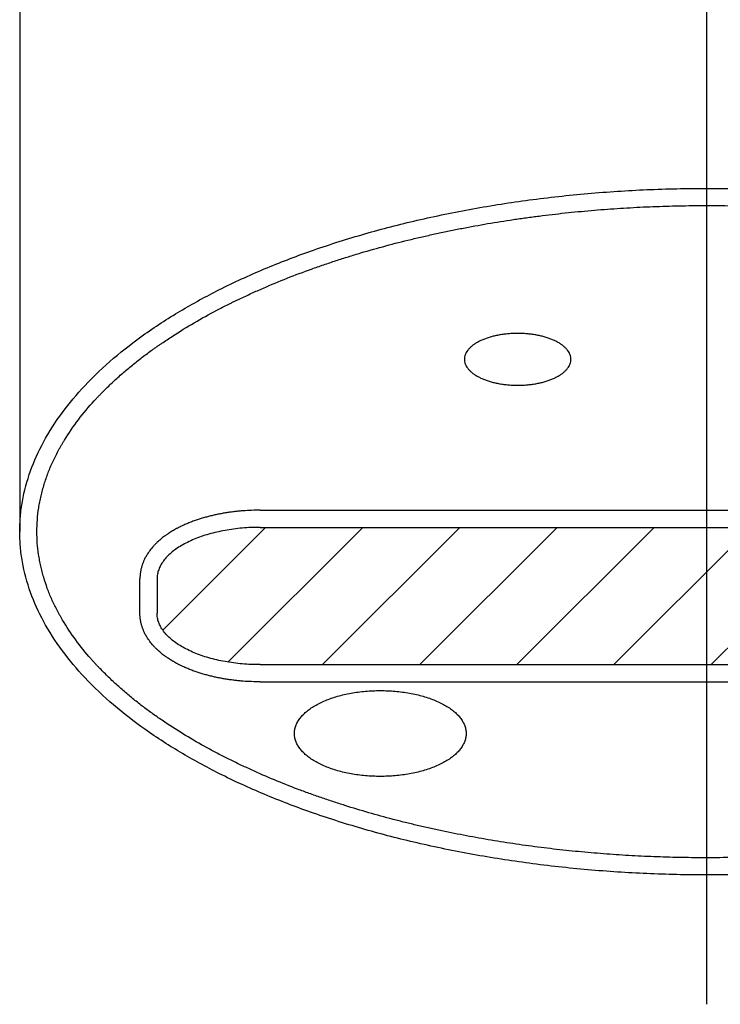
# Model space of a CAD drawing. Units: millimetres. Extents: x 0 to 1050, y 0 to 1485.
# Drawn here: x 218 to 238, y 990 to 1018 of the extents above; entities that cross this region are included whole.
import ezdxf

# ---------------------------------------------------------------- set-up
doc = ezdxf.new("R2010")
doc.units = ezdxf.units.MM
doc.linetypes.add('DASH_CENTER', pattern=[14, 11, -1, 1, -1])
doc.linetypes.add('PHANTOM', pattern=[13, 10, -1, 0, -1, 0, -1])
doc.layers.add('1', color=7, linetype='Continuous')

# ---------------------------------------------------------------- blocks, each defined once
blk = doc.blocks.new('矢視B図', base_point=(211.4917007019326, 989.604724661507))
at = {"layer": '1', "color": 4, "linetype": 'PHANTOM'}
blk.add_line((237.6025279134979, 1090.604724661507), (237.6025279134979, 989.604724661507), dxfattribs=at)
blk = doc.blocks.new('67-60-M1__3', base_point=(707.5543556865833, 1016.083632983726))
at = {"layer": '1', "color": 7, "linetype": 'Continuous'}
blk.add_line((217.6025279135181, 1065.62395071126), (217.6025279135181, 1003.373936464194), dxfattribs=at)
for points, knots in [([(217.6025279135185, 1003.373936464161), (217.6063469703392, 1003.520863302642), (217.6140161357988, 1003.815911213656), (217.6992007685674, 1004.413008182742), (217.8932872553988, 1005.153628379827), (218.2922642414236, 1006.024759403205), (218.8272163017814, 1006.857399616553), (219.5163820069745, 1007.673295023536), (220.3256456695902, 1008.4365726909), (221.2801713431133, 1009.175568207809), (222.3373411146147, 1009.85411982663), (223.5277212937384, 1010.496947800345), (224.8031366672786, 1011.074076740071), (226.1936376448163, 1011.603116770908), (227.6512017524453, 1012.062495351112), (229.2000700619884, 1012.462821848062), (230.7974566942847, 1012.790479845459), (232.4580644928076, 1013.050735982634), (234.1480636758233, 1013.236260035216), (235.8703722125293, 1013.349209159165), (237.6025279153945, 1013.38637061975), (239.3346836180888, 1013.349209158335), (241.056992154347, 1013.236260033763), (242.7469913368038, 1013.050735980874), (244.4075991347658, 1012.790479843475), (246.0049857666518, 1012.462821846447), (247.5538540756564, 1012.062495348234), (249.0114181836252, 1011.603116772805), (250.4019191587975, 1011.074076725746), (251.6773345397621, 1010.496947843814), (252.8677146930094, 1009.854119674724), (253.9248845546806, 1009.175568741951), (254.8794099275084, 1008.436570941789), (255.6886746397738, 1007.673301249388), (256.3778368656223, 1006.857379412066), (256.9128011586457, 1006.024832128484), (257.3117367240031, 1005.153386446949), (257.5433057061625, 1004.271439820367), (257.6369038917203, 1003.37279615706), (257.5609180614341, 1002.786717176434), (257.5229251418562, 1002.49367768791)], [0, 0, 0, 0, 0.4405790596823621, 0.8847391865865024, 1.806549462335518, 2.72642794130022, 3.747464416633107, 4.766280055411402, 5.922990982665613, 7.078197058583288, 8.383064358582994, 9.687028272062008, 11.13354815904718, 12.57953528257289, 14.14781620316877, 15.71578599150548, 17.37684534645084, 19.03773167641939, 20.75667531402053, 22.47554141048917, 24.21411920703089, 25.95269700339215, 27.67156309940486, 29.39050673643705, 31.05139306587326, 32.71245242036104, 34.28042220834395, 35.84870312865285, 37.29469025196189, 38.74121013876528, 40.04517405210411, 41.35004135197975, 42.50524742779915, 43.66195835496278, 44.68077399366746, 45.70181046893125, 46.6216889477755, 47.54349922295535, 48.42734995492977, 49.3112006763764, 49.3112006763764, 49.3112006763764, 49.3112006763764]), ([(257.5229251418562, 1002.49367768791), (257.4545773596086, 1002.193296899222), (257.3180250115339, 1001.59316481885), (256.9109108334522, 1000.723438100596), (256.3783619766558, 999.890383145921), (255.6885127726078, 999.074605695642), (254.8794553463227, 998.3112924362259), (253.9248706268942, 997.5723071092812), (252.8677185964254, 996.8937524286918), (251.6773333638913, 996.250925327055), (250.4019194834933, 995.6737961296516), (249.0114180846829, 995.1447561715811), (247.5538540985899, 994.6853775705563), (246.0049857548747, 994.2850510797849), (244.4075991320643, 993.957393081186), (242.746991330986, 993.697136945029), (241.0569921490494, 993.5116128928865), (239.3346836127319, 993.3986637693886), (237.602527910627, 993.3615023089335), (235.870372208587, 993.3986637702217), (234.1480636728464, 993.5116128944924), (232.4580644907202, 993.6971369470775), (230.7974566929149, 993.957393084068), (229.2000700611346, 994.2850510812166), (227.6512017519432, 994.6853775779193), (226.1936376445396, 995.144756157909), (224.803136667144, 995.673796188566), (223.5277212936886, 996.2509251281499), (222.3373411146133, 996.8937531017491), (221.2801713431352, 997.5723047204756), (220.3256456696149, 998.3113002373034), (219.5163820070004, 999.0745779045964), (218.82721630175, 999.890473311503), (218.292264241477, 1000.723113524774), (217.8932872549824, 1001.59424454797), (217.699200769047, 1002.334864745434), (217.6140161331991, 1002.931961714434), (217.6063469703358, 1003.227009625873), (217.6025279135185, 1003.373936464161)], [0, 0, 0, 0, 0.9218102665241125, 1.841688745747354, 2.862725221980646, 3.881540861081873, 5.038251788580586, 6.19345786470993, 7.498325164940801, 8.80228907865071, 10.24880896589231, 11.69479608966642, 13.26307701050184, 14.83104679901114, 16.49210615400739, 18.15299248382404, 19.87193612100818, 21.59080221682807, 23.32938001260702, 25.06795780826312, 26.78682390374031, 28.5057675404187, 30.16665386965759, 31.82771322405007, 33.39568301200595, 34.96396393232755, 36.40995105567046, 37.85647094252142, 39.16043485590988, 40.46530215583986, 41.62050823170835, 42.77721915891998, 43.79603479766205, 44.81707127295112, 45.736949751842, 46.65876002738118, 47.1029201557124, 47.54349921481548, 47.54349921481548, 47.54349921481548, 47.54349921481548])]:
    blk.add_open_spline(points, degree=3, knots=knots, dxfattribs=at)
blk = doc.blocks.new('80-152__4', base_point=(703.2398218052722, 788.1278210511159))
at = {"layer": '1', "linetype": 'Continuous'}
h = blk.add_hatch(dxfattribs=at)
h.set_pattern_fill('CUSTOM15', color=2, scale=2, angle=45, pattern_type=2)
h.set_pattern_definition([(45, (-77.36897002689075, -192.416608181454), (-2.82842712474619, 2e-16), [])])
edge = h.paths.add_edge_path()
edge.add_spline(control_points=[(250.6025279139647, 1003.498936464194), (250.6459856124713, 1003.498662280608), (250.7329214341944, 1003.49811378067), (250.9057196146032, 1003.492320618411), (251.1206988872748, 1003.478306156532), (251.3741970933506, 1003.450450933647), (251.623288696216, 1003.411419414437), (251.862896577439, 1003.362268907962), (252.0952268525037, 1003.302220391453), (252.3138614611107, 1003.233313485875), (252.5224366095038, 1003.153957510445), (252.7137489149869, 1003.06738816177), (252.892305941891, 1002.970963967252), (253.0508814074954, 1002.869181223614), (253.194060258389, 1002.758331895747), (253.3154498076696, 1002.643840245085), (253.4188246629651, 1002.521455933336), (253.4990674723932, 1002.396559900545), (253.5589140170334, 1002.26589024547), (253.5880269957649, 1002.154797215833), (253.6008046711675, 1002.065232670658), (253.6019550550576, 1002.020975487548), (253.6025279135181, 1001.998936464194)], knot_values=[0, 0, 0, 0, 0.1303703597647632, 0.2608019925362665, 0.5186319066455278, 0.7764734519748424, 1.025606401236365, 1.274765304307737, 1.509960772447666, 1.745202910472978, 1.962100978980637, 2.179078962048294, 2.374673549127617, 2.57040364423782, 2.74368455578025, 2.917191195106549, 3.070013541237298, 3.223169013011414, 3.361150785599399, 3.499422328295534, 3.566046345882361, 3.63213319758337, 3.63213319758337, 3.63213319758337, 3.63213319758337], degree=3, periodic=0)
edge.add_line((253.6025279135181, 1001.998936464194), (253.6025279135181, 1000.998936464194))
edge.add_spline(control_points=[(253.6025279135181, 1000.998936464194), (253.6019550550576, 1000.97689744084), (253.6008046711675, 1000.932640257729), (253.5880269957649, 1000.843075712555), (253.5589140170334, 1000.731982682917), (253.4990674723931, 1000.601313027842), (253.4188246629652, 1000.476416995051), (253.3154498076696, 1000.354032683303), (253.1940602583888, 1000.239541032641), (253.0508814074955, 1000.128691704773), (252.8923059418908, 1000.026908961136), (252.713748914987, 999.9304847666176), (252.5224366095038, 999.843915417942), (252.3138614611107, 999.7645594425123), (252.0952268525037, 999.6956525369342), (251.862896577439, 999.6356040204256), (251.6232886962161, 999.5864535139502), (251.3741970933506, 999.54742199474), (251.1206988872748, 999.5195667718556), (250.9057196146032, 999.5055523099753), (250.7329214341944, 999.4997591477177), (250.6459856124714, 999.4992106477796), (250.6025279139647, 999.4989364641937)], knot_values=[0, 0, 0, 0, 0.0660868517016899, 0.1327108692886299, 0.2709824119842152, 0.4089641845723042, 0.5621196563467077, 0.7149420024773687, 0.888448641803433, 1.061729553345723, 1.257459648455803, 1.453054235535397, 1.670032218603194, 1.886930287110854, 2.122172425136097, 2.357367893276054, 2.606526796347495, 2.855659745608965, 3.113501290938292, 3.371331205047554, 3.501762837819053, 3.632133197583814, 3.632133197583814, 3.632133197583814, 3.632133197583814], degree=3, periodic=0)
edge.add_line((250.6025279139647, 999.4989364641937), (224.6025279130715, 999.4989364641937))
edge.add_spline(control_points=[(224.6025279130715, 999.4989364641937), (224.5590702145648, 999.4992106477793), (224.4721343928419, 999.4997591477176), (224.2993362124329, 999.5055523099758), (224.0843569397614, 999.5195667718557), (223.8308587336856, 999.5474219947398), (223.5817671308202, 999.5864535139503), (223.3421592495972, 999.635604020425), (223.1098289745325, 999.6956525369341), (222.8911943659256, 999.7645594425126), (222.6826192175326, 999.8439154179421), (222.4913069120494, 999.9304847666174), (222.3127498851455, 1000.026908961137), (222.1541744195408, 1000.128691704774), (222.0109955686473, 1000.239541032641), (221.8896060193667, 1000.354032683303), (221.7862311640711, 1000.476416995051), (221.7059883546433, 1000.601313027842), (221.6461418100033, 1000.731982682917), (221.6170288312715, 1000.843075712555), (221.6042511558689, 1000.932640257729), (221.6031007719787, 1000.97689744084), (221.6025279135181, 1000.998936464194)], knot_values=[0, 0, 0, 0, 0.1303703597647892, 0.2608019925362319, 0.5186319066455785, 0.7764734519748206, 1.025606401236319, 1.274765304307787, 1.509960772447689, 1.745202910472879, 1.962100978980459, 2.179078962048334, 2.374673549127953, 2.570403644238104, 2.743684555780372, 2.917191195106374, 3.070013541236981, 3.223169013011339, 3.361150785599416, 3.499422328295023, 3.566046345881967, 3.632133197583666, 3.632133197583666, 3.632133197583666, 3.632133197583666], degree=3, periodic=0)
edge.add_line((221.6025279135181, 1000.998936464194), (221.6025279135181, 1001.998936464194))
edge.add_spline(control_points=[(221.6025279135181, 1001.998936464194), (221.6031007719786, 1002.020975487548), (221.6042511558689, 1002.065232670658), (221.6170288312716, 1002.154797215833), (221.646141810003, 1002.26589024547), (221.7059883546433, 1002.396559900546), (221.7862311640712, 1002.521455933337), (221.8896060193667, 1002.643840245085), (222.0109955686473, 1002.758331895747), (222.1541744195408, 1002.869181223614), (222.3127498851452, 1002.970963967251), (222.4913069120495, 1003.06738816177), (222.6826192175326, 1003.153957510445), (222.8911943659257, 1003.233313485875), (223.1098289745324, 1003.302220391453), (223.3421592495972, 1003.362268907962), (223.5817671308202, 1003.411419414437), (223.8308587336856, 1003.450450933647), (224.0843569397614, 1003.478306156532), (224.299336212433, 1003.492320618412), (224.4721343928418, 1003.49811378067), (224.5590702145648, 1003.498662280608), (224.6025279130715, 1003.498936464194)], knot_values=[0, 0, 0, 0, 0.0660868517010176, 0.1327108692878487, 0.2709824119840052, 0.4089641845719791, 0.5621196563460491, 0.7149420024767426, 0.88844864180298, 1.061729553345387, 1.257459648455662, 1.45305423553501, 1.670032218602744, 1.886930287110324, 2.122172425135582, 2.357367893275456, 2.606526796346856, 2.855659745608406, 3.113501290937636, 3.371331205046983, 3.501762837818429, 3.632133197583221, 3.632133197583221, 3.632133197583221, 3.632133197583221], degree=3, periodic=0)
edge.add_line((224.6025279130715, 1003.498936464194), (250.6025279139647, 1003.498936464194))
at = {"layer": '1', "color": 7, "linetype": 'Continuous'}
for p, q in [((224.6025279130347, 1003.998936464194), (250.6025279139647, 1003.998936464194)), ((224.6025279130715, 1003.498936464194), (250.6025279139647, 1003.498936464194)), ((221.1025279135181, 1000.998936464192), (221.1025279135181, 1001.998936464196)), ((221.6025279135181, 1001.998936464194), (221.6025279135181, 1000.998936464194)), ((224.6025279130715, 999.4989364641937), (250.6025279139647, 999.4989364641937)), ((224.6025279130338, 998.9989364641937), (250.6025279140026, 998.9989364641937))]:
    blk.add_line(p, q, dxfattribs=at)
for points, knots in [([(218.1025279135185, 1003.373936464164), (218.1051460394104, 1003.48904867616), (218.1104040361349, 1003.720228752328), (218.1425264102151, 1003.979189319128), (218.171461518634, 1004.151753611539), (218.1877502839301, 1004.238822725074), (218.2054889903046, 1004.325791290052), (218.231029609968, 1004.441005050744), (218.2664654944588, 1004.583673398737), (218.3306580496421, 1004.808979787321), (218.4251480630192, 1005.085843707694), (218.5385541167323, 1005.355641237424), (218.6404099452189, 1005.567042926527), (218.7091232550041, 1005.69794654593), (218.7672180666535, 1005.802424455974), (218.8122790132843, 1005.881278638821), (218.8583503190602, 1005.959719353917), (219.0140149409883, 1006.217530972067), (219.3023104091256, 1006.641083971307), (219.621220177007, 1007.022551140378), (219.8053608423295, 1007.221090839034), (219.8364722044054, 1007.254232720556), (219.8679983183241, 1007.287398091495), (219.910601856266, 1007.331793175152), (219.9643409178721, 1007.387147710937), (220.051014646453, 1007.474961507723), (220.1605694945625, 1007.583276062853), (220.3384113232715, 1007.753427156157), (220.5656576446163, 1007.960368260638), (220.8462581405194, 1008.199468034787), (221.1346863898153, 1008.429242837846), (221.356699433399, 1008.594519368304), (221.5073094556683, 1008.701825397073), (221.5835622493365, 1008.755278358618), (221.660433043161, 1008.808520303976), (221.7634704627524, 1008.879027254867), (221.892934802715, 1008.966013445108), (222.2055931589282, 1009.170981275332), (222.6830656629496, 1009.464981687827), (223.1734162473047, 1009.736917883556), (223.5052977192485, 1009.908847352247), (223.6446546915411, 1009.979039591932), (223.7568969116373, 1010.034400451482), (223.8415782602512, 1010.075708147253), (223.9265144884228, 1010.116726826933), (224.0966236686693, 1010.197998331682), (224.3529328805974, 1010.317205812323), (224.8118279361587, 1010.52141942452), (225.3916761880882, 1010.762271666342), (225.9205324148053, 1010.961629178125), (226.2760923115183, 1011.087168949543), (226.454846869594, 1011.148725787335), (226.6342151229872, 1011.209210208634), (226.873940199414, 1011.288303407975), (227.1744557478466, 1011.384204846861), (227.6570938018284, 1011.531308804776), (228.2639380706684, 1011.703334849789), (228.8139964054952, 1011.84387384232), (229.1823463005233, 1011.931559420325), (229.3670879705419, 1011.974289202421), (229.552225781586, 1012.016019911529), (229.7994217565767, 1012.070321415361), (230.1088898571167, 1012.13563056811), (230.605025699457, 1012.234648377383), (231.2271591903974, 1012.348168901257), (231.789211288376, 1012.437991536126), (232.1647407848, 1012.492723279087), (232.3527615200785, 1012.519074314442), (232.5410233423331, 1012.544396578284), (232.7923259238236, 1012.576881022429), (233.1067550137467, 1012.615177401933), (233.6102942060548, 1012.671425675228), (234.2406355403933, 1012.732347022271), (234.998441097394, 1012.790434994089), (235.7574752769956, 1012.833387951961), (236.5173399486413, 1012.861484864977), (237.2775589322724, 1012.875038420234), (237.9111020760213, 1012.874152141845), (238.4178584932678, 1012.86614759144), (238.797949640668, 1012.856488169391), (239.1779860085975, 1012.843200596389), (239.6843838224839, 1012.820590509808), (240.3167059390515, 1012.782924599864), (241.074288742866, 1012.722672571319), (241.830565184395, 1012.647374333945), (242.3966013104778, 1012.579640998484), (242.7733531677654, 1012.529811693479), (242.9614729143031, 1012.503903592208), (243.1493634521576, 1012.476957724921), (243.3996106039728, 1012.439669897142), (243.7119731600456, 1012.390488309565), (244.2107930287057, 1012.306313598712), (244.832608652159, 1012.190810284894), (245.4517438385774, 1012.061590822333), (245.9451530264329, 1011.950224854027), (246.313792805071, 1011.862329338024), (246.6808772484052, 1011.769599687299), (247.168403089175, 1011.639690945966), (247.7746058113148, 1011.465344305204), (248.3159731336896, 1011.294219345049), (248.6750729151099, 1011.174217193514), (248.8541585480653, 1011.113102336066), (249.0324752321115, 1011.050829696082), (249.2690361000878, 1010.965975743932), (249.5631693188853, 1010.856294510374), (250.0307237575401, 1010.673032806947), (250.6094765593933, 1010.42932718154), (251.0943292335993, 1010.205873949922), (251.3771403269082, 1010.069072515799), (251.461770773798, 1010.027708064939), (251.5459781220096, 1009.98609048208), (251.6575750689591, 1009.93015980228), (251.7962820184081, 1009.859132083966), (252.0168022223453, 1009.74304792583), (252.289832694533, 1009.593319946483), (252.6132517796476, 1009.406265761939), (252.9324075266551, 1009.211855681369), (253.1947467765481, 1009.043756278198), (253.4024593304562, 1008.90563184037), (253.531392400717, 1008.817746762772), (253.6338402677383, 1008.746692989193), (253.7099768840922, 1008.693195632247), (253.7853164743185, 1008.639338896805), (254.033869675663, 1008.458554968835), (254.444992539457, 1008.135687829105), (254.8568245072469, 1007.76576258061), (255.1210703763554, 1007.508078514473), (255.2188066831481, 1007.409596461494), (255.2833547198587, 1007.343218120758), (255.3154562430397, 1007.309932217874), (255.3472517336308, 1007.27670926325), (255.3890218276084, 1007.232602711523), (255.4404613175423, 1007.177250292263), (255.5618925225203, 1007.04338598385), (255.7376318435893, 1006.837390641824), (255.9581069663807, 1006.551702646145), (256.1645137696463, 1006.255259072639), (256.3085051007891, 1006.025241706303), (256.4000561340391, 1005.868692909816), (256.4375102022015, 1005.802817673536), (256.4669181832111, 1005.750040863162), (256.4884788308711, 1005.710718527714), (256.5095173589861, 1005.671544151573), (256.5506700147822, 1005.593352499359), (256.6097573468548, 1005.475089825663), (256.7072513823765, 1005.262091392866), (256.8151900260294, 1004.990191911168), (256.9041715363911, 1004.711370306723), (256.9639944587535, 1004.484435271716), (256.9967157699474, 1004.340639257016), (257.020061773393, 1004.224690230433), (257.0360872386972, 1004.137637828123), (257.0503883712199, 1004.050846609621), (257.0753448727547, 1003.878578436191), (257.1002806447484, 1003.61965606462), (257.105619515886, 1003.273507121823), (257.0854009795808, 1002.926809007763), (257.0491361746352, 1002.697784540136), (257.0309076146218, 1002.582665062827)], [0, 0, 0, 0, 0.34525755170371, 0.6933814056631091, 0.7814446567942103, 0.8702067268378624, 0.9590986653119604, 1.047711926984879, 1.224224784370284, 1.400012452580679, 1.750419346065649, 2.101117634594253, 2.277268441655095, 2.454287080413636, 2.544548727265187, 2.635890894065477, 2.726744539201741, 2.817449513536129, 3.539379999753085, 4.261100396836182, 4.306408498197894, 4.351750168074874, 4.39746868251297, 4.443683309492968, 4.536340821303163, 4.62891369610219, 4.813831911924289, 4.998495558960874, 5.367272016938077, 5.735708030383071, 6.104257422296023, 6.473373502774876, 6.565870708036321, 6.659035134726829, 6.752737092832198, 6.846394607861368, 7.033588625079684, 7.220644118097278, 7.9679460200991, 8.715137206832727, 8.902130483767317, 9.089248516462582, 9.183233579734166, 9.27758682738553, 9.371905297425112, 9.46619956923491, 9.84316525622605, 10.21988251637217, 10.97299076183208, 11.72644133069579, 11.91508224135307, 12.10419932960136, 12.293606028873, 12.48295346146448, 12.86150240008942, 13.23991600695938, 13.9965928001273, 14.75354360427728, 14.94288489026705, 15.13251714420723, 15.32239632772641, 15.5122300890888, 15.89178382668407, 16.27122765661649, 17.02996577190304, 17.78883938098786, 17.97862746554613, 18.16845395714928, 18.35841100170314, 18.54849621555999, 18.92863176781941, 19.30865142314073, 20.06848939566802, 20.82833112799791, 21.58858973809719, 22.34908445931528, 23.10934101771531, 23.86947320013703, 24.249587964227, 24.62978074173686, 25.01009675263024, 25.39037567900838, 26.15046770502897, 26.91028955739113, 27.67015288714822, 28.43036929011372, 28.62038515951749, 28.8102488509031, 29.00005231806118, 29.18982085066311, 29.56927561721758, 29.94866249027018, 30.70741281041786, 31.46646673955696, 31.84593075601052, 32.22484963071618, 32.60335472593197, 32.98174309864031, 33.73842529970757, 34.4954559854508, 34.68483679277869, 34.8742817805898, 35.0631311924102, 35.25146328427262, 35.62823145892288, 36.00483501388086, 36.75796763655011, 37.51177808146116, 37.60610061029081, 37.70044934617759, 37.79437213547133, 37.88789030648321, 38.07493271928661, 38.261865620912, 38.63550207662327, 39.00901647796511, 39.38261981840331, 39.75652291510929, 39.94365563380533, 40.13094208329899, 40.22462262972454, 40.317683386979, 40.41009706751331, 40.50244824877132, 41.23972313222652, 41.97707155079039, 42.16187614557415, 42.34696787946212, 42.39329271744237, 42.43963986543736, 42.4856979016438, 42.53125042992812, 42.62187836575787, 42.7123826007231, 43.0734505219228, 43.43383219554426, 43.7945691508135, 44.1566989594013, 44.24757803473197, 44.33862416389652, 44.38402722899245, 44.42882846525067, 44.47315887156724, 44.51742417319337, 44.69390717757906, 44.86967419700053, 45.22006780144427, 45.57079024040615, 45.74696705614724, 45.92402082689041, 46.01311038023611, 46.10178253612374, 46.18955278895027, 46.27697545034584, 46.62397415923397, 46.96893389419005, 47.31473162398338, 47.66421634857821, 47.66421634857821, 47.66421634857821, 47.66421634857821]), ([(230.5587145622787, 1008.460178562046), (230.5640278671959, 1008.482913582588), (230.5746421484325, 1008.528330919141), (230.6062704503761, 1008.594051740132), (230.647575269948, 1008.656914286841), (230.7010830841996, 1008.718513155701), (230.7637703114495, 1008.776072766899), (230.8377661478658, 1008.831857413997), (230.9196557168706, 1008.883032044241), (231.0119128993702, 1008.931555915082), (231.1107151443278, 1008.975093315795), (231.2184754996616, 1009.015028465079), (231.3314001024254, 1009.049690776351), (231.4514304773268, 1009.079910289705), (231.5751985781796, 1009.104637275657), (231.7038857499834, 1009.124283463377), (231.834837824871, 1009.138285268048), (231.9683033951135, 1009.146811828911), (232.1025279035196, 1009.149616028459), (232.2367524119324, 1009.146811828718), (232.3702179821595, 1009.138285267663), (232.5011700571137, 1009.124283462827), (232.6298572286925, 1009.104637274903), (232.7536253303796, 1009.079910288972), (232.8736557023527, 1009.049690774958), (232.9865803156331, 1009.015028465593), (233.0943406346936, 1008.975093309457), (233.1931430081531, 1008.931555932937), (233.2853997570055, 1008.883031980618), (233.3672908454659, 1008.831857636314), (233.4412816448984, 1008.776072042097), (233.5039864175311, 1008.718515731223), (233.5574363900279, 1008.656905983933), (233.5989439595209, 1008.594081571954), (233.6298895242074, 1008.528232339805), (233.6480399107109, 1008.461540055956), (233.654721535355, 1008.393677688186), (233.6480399107174, 1008.325815320417), (233.6298895242197, 1008.259123036569), (233.5989439595395, 1008.193273804421), (233.5574363900517, 1008.130449392444), (233.5039864175598, 1008.068839645157), (233.4412816449313, 1008.011283334287), (233.3672908455021, 1007.955497740076), (233.2853997570448, 1007.904323395778), (233.1931430081952, 1007.855799443467), (233.0943406347378, 1007.812262066955), (232.9865803156783, 1007.772326910829), (232.8736557023979, 1007.737664601478), (232.7536253304242, 1007.707445087479), (232.629857228736, 1007.682718101567), (232.5011700571551, 1007.663071913666), (232.3702179821983, 1007.649070108856), (232.2367524119674, 1007.640543547833), (232.1025279035514, 1007.63773934813), (231.968303395136, 1007.64054354772), (231.8348378249043, 1007.649070108636), (231.7038857499523, 1007.66307191335), (231.5751985783553, 1007.682718101179), (231.4514304767252, 1007.707445087032), (231.3314001045452, 1007.737664601051), (231.2184754920015, 1007.772326910285), (231.1107151703951, 1007.812262066954), (231.0119128059562, 1007.855799441888), (230.9196560266765, 1007.904323400102), (230.8377650448631, 1007.955497724588), (230.7637738919627, 1008.011283385606), (230.7010703506906, 1008.068839465287), (230.6476163189833, 1008.130449976554), (230.6061229784175, 1008.193271712947), (230.5751294999245, 1008.259129957595), (230.557151478422, 1008.325789824071), (230.5498528544377, 1008.393768237557), (230.5557606636345, 1008.438041787642), (230.5587145622787, 1008.460178562046)], [0, 0, 0, 0, 0.0698548557623326, 0.1395477648229682, 0.2173716720153671, 0.2950139689567978, 0.3836734799576449, 0.4722143307569122, 0.572655145352306, 0.6730262254148042, 0.7846928738277622, 0.896318962060954, 1.017612476132881, 1.138882511896857, 1.26750036067293, 1.396105223136209, 1.52928866655396, 1.662466307340706, 1.79719783887433, 1.931929370412981, 2.06510701121431, 2.198290454655224, 2.326895317147273, 2.455513165955714, 2.576783201750271, 2.698076715847256, 2.809702804091987, 2.921369452494581, 3.021740532516889, 3.122181347022339, 3.210722197678122, 3.299381708432361, 3.377024005011223, 3.454847911534721, 3.524540818483839, 3.594395680124713, 3.661183709508651, 3.727971738891806, 3.797826600529522, 3.867519507474889, 3.945343413993304, 4.022985710566565, 4.111645221314538, 4.200186071964285, 4.300626886463722, 4.400997966480301, 4.512664614877368, 4.624290703117549, 4.74558421721058, 4.866854253001877, 4.995472101807702, 5.124076964298135, 5.257260407738537, 5.39043804854134, 5.525169580083378, 5.659901111622518, 5.793078752417437, 5.926262195846637, 6.054867058324491, 6.183484907119003, 6.304754942904614, 6.426048457002259, 6.537674545262711, 6.64934119370516, 6.749712273795167, 6.850153088415085, 6.938693939229436, 7.027353450224014, 7.104995747109982, 7.182819654070427, 7.252512561581679, 7.322367424029522, 7.389155455554591, 7.455943479664121, 7.455943479664121, 7.455943479664121, 7.455943479664121]), ([(224.6025279130347, 1003.998936464194), (224.5205848464678, 1003.998055372926), (224.3565895190401, 1003.9962920082), (224.1518295151354, 1003.984148716568), (223.9882774775202, 1003.970067140946), (223.8656674089908, 1003.957033615824), (223.7430284318754, 1003.941604651816), (223.6203909408925, 1003.923586118552), (223.4979635164947, 1003.902848307458), (223.3962929616423, 1003.8833666341), (223.3152138548963, 1003.866460757826), (223.2543574763949, 1003.853088697249), (223.1933151515309, 1003.8389654909), (223.1116941215322, 1003.819013796371), (223.0099881194107, 1003.79203234642), (222.909013554941, 1003.762463444879), (222.8287023874694, 1003.737255554924), (222.7684922276525, 1003.717503418832), (222.708049106435, 1003.696818930889), (222.6270223946129, 1003.667723698861), (222.5262364488862, 1003.628656663482), (222.4267062864325, 1003.586304132421), (222.347934359897, 1003.550474920402), (222.298905220747, 1003.527197613836), (222.2595009299457, 1003.507901967678), (222.2295173603684, 1003.492850886232), (222.1994202088797, 1003.477305358227), (222.1394534780136, 1003.445488824975), (222.050841601758, 1003.395250868283), (221.9645556506562, 1003.34110274551), (221.9080607295234, 1003.303414914579), (221.8797041054065, 1003.284041798427), (221.8509330323272, 1003.263895097616), (221.8119339548169, 1003.235737606845), (221.7636109486226, 1003.198974696644), (221.7070270627769, 1003.152993266583), (221.6519651369269, 1003.105197762023), (221.6073814010991, 1003.063897085194), (221.5725138554377, 1003.029995477996), (221.5464640248653, 1003.003834196251), (221.5200811301967, 1002.976481745291), (221.4659627054323, 1002.918011116122), (221.3892523822069, 1002.824279427468), (221.3254630735632, 1002.729072139997), (221.2910640732617, 1002.671213505029), (221.2808934829326, 1002.653627712586), (221.2706725902646, 1002.635494322892), (221.2567236675384, 1002.609915634973), (221.2396427426441, 1002.576687346498), (221.2138993663561, 1002.522207957137), (221.1851765691572, 1002.452513428648), (221.1612118845787, 1002.381042597867), (221.1449628456807, 1002.323015657541), (221.1342385527422, 1002.279062890409), (221.1248331664141, 1002.234340822172), (221.1141984831458, 1002.172872526484), (221.1046645704011, 1002.09427275903), (221.1032404136689, 1002.030727961398), (221.1025279135181, 1001.998936464196)], [0, 0, 0, 0, 0.2458152881473252, 0.4919581411703356, 0.6151087438588827, 0.7382764940263294, 0.8618326598936914, 0.9859031887991286, 1.110109361461437, 1.234318076389617, 1.296437693333782, 1.358574024789509, 1.421238964357632, 1.4843978072846, 1.610640635069421, 1.736873800514561, 1.800006126561588, 1.863157716723057, 1.926970496265874, 1.991653189083504, 2.121424621153999, 2.251185859366136, 2.316091823841949, 2.381027644136098, 2.414000471384508, 2.447715637881489, 2.481673235669772, 2.51562239471272, 2.651366965813255, 2.787148320115974, 2.821118133538649, 2.85510099084197, 2.890173922158983, 2.926485858856734, 2.999400838608099, 3.072291151867907, 3.145182413675867, 3.218100255731259, 3.254578342193367, 3.291072776581009, 3.32885267448939, 3.368579700442041, 3.530077415750382, 3.691596028376081, 3.711803256267569, 3.732013907731352, 3.752539478432654, 3.774248320197405, 3.819415889347602, 3.864600247838225, 3.954987334442372, 4.045376614683319, 4.090563712769923, 4.13573483690922, 4.181080051218564, 4.227632866372034, 4.322870780620421, 4.418223256887446, 4.418223256887446, 4.418223256887446, 4.418223256887446]), ([(257.0309076146218, 1002.582665062827), (257.0085335709867, 1002.470769906122), (256.9639927083888, 1002.248016024049), (256.8699844652531, 1001.921230761975), (256.7565048008438, 1001.602227079464), (256.6442028971065, 1001.343539085609), (256.5439666321811, 1001.140267172706), (256.4624915605821, 1000.988379802139), (256.3761049632424, 1000.837021059021), (256.2560775521021, 1000.637254565569), (256.0977553800558, 1000.393681630376), (255.894534903752, 1000.111120467071), (255.6781966153774, 999.8385319146888), (255.5063818774796, 999.6418368151596), (255.3876856000498, 999.5137768537888), (255.3269370783919, 999.4497669754971), (255.2651420439403, 999.38577477485), (255.1818205593907, 999.3007986315931), (255.0765318925499, 999.1959393614369), (254.8205105814838, 998.9488818413902), (254.422114759803, 998.5937637901095), (254.0252977668779, 998.2830495339058), (253.7856089086464, 998.1087562701305), (253.7129861705376, 998.0568199800526), (253.6396150320591, 998.0052215381686), (253.5408856624691, 997.9366702748182), (253.4166394207612, 997.8518281226064), (253.2165088244624, 997.7183877485486), (252.9638396878998, 997.5558243134421), (252.6565921531693, 997.367542515251), (252.3453832093319, 997.1860999917112), (252.082769173999, 997.0406146054082), (251.8707305709247, 996.9276617490838), (251.7373707445825, 996.85848464457), (251.6301884108955, 996.8039982493174), (251.5494558048475, 996.7635094497218), (251.4682881070527, 996.7233641715256), (251.196268562924, 996.5903097620201), (250.7298696378379, 996.3723445982582), (250.173286785353, 996.1337711393877), (249.7237921931344, 995.9537782037987), (249.4410441049349, 995.8457915085438), (249.213757033857, 995.7621095899069), (249.0426389935198, 995.7006500712585), (248.8707637136109, 995.6405122066643), (248.2957022604098, 995.4438300513444), (247.3079638983992, 995.1363020266651), (245.8917763629786, 994.7745833815078), (244.459100819516, 994.4781207044144), (243.3754484319855, 994.3002909149795), (242.6501401411265, 994.2011907295554), (242.2866116633918, 994.1552077527374), (241.922629399886, 994.1126427009184), (241.4369130955908, 994.0605698769936), (240.8289176293784, 994.0042065015571), (240.0980397191474, 993.9505366437598), (239.3660410904825, 993.9109307179924), (238.6333100259902, 993.8851065475219), (237.9002861365635, 993.8727910570924), (237.2894224890322, 993.8738561246078), (236.8008014992093, 993.8814903232069), (236.4343098896617, 993.8906146152724), (236.0678602603045, 993.9031145079076), (235.5795413357602, 993.9243180023094), (234.9697638701753, 993.9595500027697), (234.2391437125855, 994.015830494377), (233.5097381029867, 994.0860926271512), (232.9030782761466, 994.1562956957415), (232.4186619586614, 994.2193766498067), (232.0560544506964, 994.270372902487), (231.6942142310758, 994.3252436097799), (231.2127356847821, 994.4034670504082), (230.612488174182, 994.5108248885431), (230.0744083807496, 994.6188964705382), (229.7166237866135, 994.6956974044995), (229.5378658343951, 994.7350683942474), (229.3593669961552, 994.7753453950024), (229.1219710403151, 994.8302901504244), (228.8261652322789, 994.9016918320992), (228.3546611558344, 995.0218087505423), (227.7682663282006, 995.1830520797341), (227.1860847745043, 995.3590302053148), (226.7229679770762, 995.5086367274776), (226.4347172579186, 995.6057344177273), (226.2051680532928, 995.6855647894613), (226.033893805013, 995.7466615605359), (225.863291680042, 995.8090946763865), (225.5232452023517, 995.9366228587563), (225.0170629590917, 996.1381428191563), (224.4618304823671, 996.3801057447605), (224.0224910522727, 996.5843521690012), (223.6960235508899, 996.7422378585816), (223.373772253776, 996.9058335270201), (222.9503293761018, 997.1329634976254), (222.4304904574276, 997.4341043457723), (221.9747246603349, 997.7255820995922), (221.6762764640082, 997.9281830608319), (221.528573749584, 998.0306838415222), (221.3831313927879, 998.134598914254), (221.1923774279066, 998.2756629308348), (220.9583669776013, 998.457416852674), (220.6847378655632, 998.6842718112125), (220.418352323399, 998.9197951740912), (220.2025083228596, 999.1232036360373), (220.0334918451625, 999.2902105318897), (219.9295061979359, 999.39627101252), (219.8476438551163, 999.4817083989445), (219.7874892630856, 999.5458035566962), (219.7284681804906, 999.6102721823822), (219.5351722517309, 999.8263717843279), (219.22577046219, 1000.21140695269), (218.9542440778503, 1000.624181651391), (218.8073638792042, 1000.87510999435), (218.7711781758471, 1000.938628283817), (218.7427252640502, 1000.989557077268), (218.7218258981369, 1001.027517253002), (218.7014269491887, 1001.065293828018), (218.661538744287, 1001.140621273597), (218.6041633020934, 1001.254513276846), (218.509193446227, 1001.459527698834), (218.4034424568214, 1001.721005178278), (218.3152899314994, 1001.988964854975), (218.2553448938353, 1002.206927577672), (218.2222263719306, 1002.344905099664), (218.1983440521454, 1002.456299198345), (218.1817602868737, 1002.540269035585), (218.1665759352082, 1002.624192644592), (218.1396980145753, 1002.790514818212), (218.1098451458303, 1003.040132557556), (218.1049607258117, 1003.262954211796), (218.1025279135185, 1003.373936464164)], [0, 0, 0, 0, 0.3422090276753493, 0.6812483475761517, 1.019005500088544, 1.357396852868967, 1.526568440170745, 1.698834316119217, 1.874387133902288, 2.049350231539659, 2.397940301240356, 2.745552880350925, 3.093120304158113, 3.441575376324822, 3.528731101443883, 3.616939944891186, 3.706312683095256, 3.79560428765616, 3.97396771386929, 4.152081801934156, 4.862943616458603, 5.573871179488388, 5.662918334367433, 5.752023569673336, 5.841716154342705, 5.932010102435568, 6.112606337521868, 6.293057422179162, 6.653612730731592, 7.013869888904145, 7.374017843237358, 7.734245741510599, 7.914451455313041, 8.094748002983208, 8.18493803905147, 8.275159612093516, 8.365696501758002, 8.456595542470671, 9.183611066738823, 9.909851656773482, 10.27294251564875, 10.63613909750354, 10.81780967837504, 10.99954408825073, 11.18159420368207, 11.36408025377279, 12.82284784671512, 14.28354183107638, 15.74729071533016, 17.21062779718801, 17.57689557422524, 17.94341064189483, 18.30988424417889, 18.67626692780196, 19.40889077499732, 20.14156996765086, 20.87467198171131, 21.60796425542744, 22.34100119186408, 23.07393217458828, 23.44044337707181, 23.80702590008601, 24.17373148901352, 24.54041549469403, 25.27334528816774, 26.00599280380915, 26.73863740025391, 27.47155843975258, 27.83799670169067, 28.20413696430253, 28.57006498571785, 28.93590597434197, 29.66748840309024, 30.39923830676629, 30.58224543324519, 30.76528986146054, 30.94836238197772, 31.13120246539434, 31.49630080509511, 31.86123868504425, 32.59086205179489, 33.32057431457464, 33.68562326845137, 34.05087703002636, 34.2330422865904, 34.41472113808653, 34.59640647716789, 34.77803733417029, 35.50423608555934, 36.23056124795436, 36.59469771121292, 36.95767407631452, 37.31843469689557, 37.67880849969293, 38.39910772831327, 39.12012724738343, 39.30122900663676, 39.48125749892002, 39.6594680219404, 39.83745886569063, 40.19297256211389, 40.54821565561546, 40.90359502291474, 41.25951696747132, 41.43781348677442, 41.6163970330395, 41.70509356680967, 41.79278716148129, 41.88009730528745, 41.96730127280376, 42.66259680899652, 43.35947008419016, 43.44709183539207, 43.53486814030128, 43.57877065216294, 43.62210502747167, 43.66486630060911, 43.70756599037863, 43.87781411467145, 44.04736841368409, 44.38529729412927, 44.72331074020842, 44.89297044801229, 45.0633654383339, 45.14891447736146, 45.23473428636148, 45.32013160719043, 45.40475273277837, 45.74019921237395, 46.0730747914955, 46.0730747914955, 46.0730747914955, 46.0730747914955]), ([(224.6025279130715, 1003.498936464194), (224.5590702145648, 1003.498662280608), (224.4721343928418, 1003.49811378067), (224.299336212433, 1003.492320618412), (224.0843569397614, 1003.478306156532), (223.8308587336856, 1003.450450933647), (223.5817671308202, 1003.411419414437), (223.3421592495972, 1003.362268907962), (223.1098289745324, 1003.302220391453), (222.8911943659257, 1003.233313485875), (222.6826192175326, 1003.153957510445), (222.4913069120495, 1003.06738816177), (222.3127498851452, 1002.970963967251), (222.1541744195408, 1002.869181223614), (222.0109955686473, 1002.758331895747), (221.8896060193667, 1002.643840245085), (221.7862311640712, 1002.521455933337), (221.7059883546433, 1002.396559900546), (221.646141810003, 1002.26589024547), (221.6170288312716, 1002.154797215833), (221.6042511558689, 1002.065232670658), (221.6031007719786, 1002.020975487548), (221.6025279135181, 1001.998936464194)], [0, 0, 0, 0, 0.1303703597647916, 0.2608019925362381, 0.5186319066455847, 0.7764734519748144, 1.025606401236365, 1.274765304307765, 1.509960772447639, 1.745202910472897, 1.962100978980477, 2.17907896204821, 2.374673549127559, 2.570403644237834, 2.743684555780241, 2.917191195106478, 3.070013541237172, 3.223169013011242, 3.361150785599216, 3.499422328295372, 3.566046345882203, 3.632133197583221, 3.632133197583221, 3.632133197583221, 3.632133197583221]), ([(224.6025279130338, 998.9989364641937), (224.5205848464671, 998.9998175554609), (224.3565895190398, 999.0015809201876), (224.1518295151355, 999.0137242118191), (223.9882774775203, 999.0278057874414), (223.8656674089912, 999.0408393125635), (223.7430284318756, 999.056268276571), (223.6203909408924, 999.074286809835), (223.4979635164947, 999.0950246209293), (223.3962929616425, 999.1145062942877), (223.3152138548962, 999.131412170561), (223.2543574763949, 999.1447842311377), (223.193315151531, 999.158907437488), (223.1116941215323, 999.1788591320158), (223.0099881194107, 999.2058405819675), (222.9090135549411, 999.2354094835089), (222.8287023874696, 999.2606173734634), (222.7684922276522, 999.280369509555), (222.708049106435, 999.3010539974989), (222.627022394613, 999.3301492295262), (222.5262364488863, 999.3692162649049), (222.4267062864329, 999.4115687959662), (222.3479343598975, 999.4473980079854), (222.2989052207473, 999.4706753145513), (222.259500929946, 999.4899709607093), (222.2295173603686, 999.5050220421549), (222.1994202088795, 999.5205675701587), (222.1394534780139, 999.5523841034122), (222.050841601758, 999.6026220601036), (221.9645556506557, 999.6567701828767), (221.9080607295236, 999.6944580138085), (221.8797041054066, 999.7138311299614), (221.8509330323269, 999.7339778307711), (221.8119339548171, 999.7621353215432), (221.7636109486225, 999.7988982317429), (221.7070270627767, 999.8448796618052), (221.6519651369275, 999.8926751663648), (221.6073814010988, 999.9339758431928), (221.5725138554378, 999.9678774503917), (221.5464640248653, 999.9940387321362), (221.5200811301969, 1000.021391183095), (221.4659627054325, 1000.079861812266), (221.3892523822065, 1000.173593500918), (221.3254630735637, 1000.268800788391), (221.2910640732617, 1000.326659423359), (221.2808934829322, 1000.344245215802), (221.2706725902647, 1000.362378605495), (221.2567236675386, 1000.387957293415), (221.239642742644, 1000.42118558189), (221.2138993663562, 1000.47566497125), (221.1851765691571, 1000.545359499739), (221.161211884579, 1000.616830330521), (221.1449628456806, 1000.674857270846), (221.1342385527423, 1000.718810037978), (221.124833166414, 1000.763532106216), (221.1141984831457, 1000.825000401903), (221.1046645704011, 1000.903600169358), (221.1032404136689, 1000.96714496699), (221.1025279135181, 1000.998936464192)], [0, 0, 0, 0, 0.2458152881468598, 0.491958141169259, 0.6151087438576732, 0.7382764940250994, 0.8618326598926868, 0.9859031887982199, 1.110109361460528, 1.23431807638873, 1.296437693332742, 1.358574024788548, 1.421238964356857, 1.484397807283605, 1.610640635068371, 1.736873800513766, 1.800006126560827, 1.863157716722119, 1.926970496265009, 1.991653189082716, 2.121424621152955, 2.251185859364901, 2.31609182384052, 2.381027644134595, 2.414000471383384, 2.447715637880517, 2.481673235668488, 2.515622394711543, 2.651366965812134, 2.787148320114973, 2.821118133537964, 2.855100990841349, 2.890173922158036, 2.926485858855987, 2.999400838607352, 3.072291151867159, 3.145182413675418, 3.218100255730346, 3.254578342192534, 3.291072776580095, 3.328852674488277, 3.368579700440888, 3.530077415749268, 3.691596028375833, 3.711803256266929, 3.732013907730221, 3.752539478432018, 3.774248320197168, 3.819415889347062, 3.864600247837583, 3.954987334441519, 4.045376614682573, 4.09056371276874, 4.135734836908147, 4.18108005121738, 4.227632866371186, 4.322870780620137, 4.418223256887276, 4.418223256887276, 4.418223256887276, 4.418223256887276]), ([(224.6025279130715, 999.4989364641937), (224.5590702145648, 999.4992106477793), (224.4721343928419, 999.4997591477176), (224.2993362124329, 999.5055523099758), (224.0843569397614, 999.5195667718557), (223.8308587336856, 999.5474219947398), (223.5817671308202, 999.5864535139503), (223.3421592495972, 999.635604020425), (223.1098289745325, 999.6956525369341), (222.8911943659256, 999.7645594425126), (222.6826192175326, 999.8439154179421), (222.4913069120494, 999.9304847666174), (222.3127498851455, 1000.026908961137), (222.1541744195408, 1000.128691704774), (222.0109955686473, 1000.239541032641), (221.8896060193667, 1000.354032683303), (221.7862311640711, 1000.476416995051), (221.7059883546433, 1000.601313027842), (221.6461418100033, 1000.731982682917), (221.6170288312715, 1000.843075712555), (221.6042511558689, 1000.932640257729), (221.6031007719787, 1000.97689744084), (221.6025279135181, 1000.998936464194)], [0, 0, 0, 0, 0.1303703597647892, 0.2608019925362319, 0.5186319066455785, 0.7764734519748206, 1.025606401236319, 1.274765304307787, 1.509960772447689, 1.745202910472879, 1.962100978980459, 2.179078962048334, 2.374673549127953, 2.570403644238104, 2.743684555780372, 2.917191195106374, 3.070013541236981, 3.223169013011339, 3.361150785599416, 3.499422328295023, 3.566046345881967, 3.632133197583666, 3.632133197583666, 3.632133197583666, 3.632133197583666]), ([(230.5925775670604, 997.6037100349454), (230.584034094671, 997.6412576318104), (230.5669650638652, 997.7162741440728), (230.5160757859512, 997.8249899811269), (230.4495071806489, 997.9291218519286), (230.363276029614, 998.0310940333426), (230.2621438515289, 998.1265081909914), (230.142820761591, 998.2188813569289), (230.0106767578473, 998.3037006920257), (229.8618786038403, 998.3840540796934), (229.7024518688719, 998.4561952292942), (229.5286391941194, 998.522325223942), (229.346443695977, 998.5797475489401), (229.1528351531543, 998.6297883601425), (228.9531618254645, 998.6707456098259), (228.7455858505085, 998.7032776267146), (228.5343359529538, 998.7264681331254), (228.3190473861019, 998.7405867734836), (228.1025279235166, 998.7452319559918), (227.8860084609216, 998.7405867733112), (227.6707198940957, 998.7264681327786), (227.4594699964401, 998.7032776262295), (227.2518940218391, 998.6707456091337), (227.0522206928491, 998.6297883595696), (226.8586121546103, 998.5797475474401), (226.6764166400046, 998.5223252253944), (226.5026040221424, 998.4561952203472), (226.3431770853648, 998.384054107632), (226.1943796142201, 998.3037005953898), (226.0622332130278, 998.218881698177), (225.942918102207, 998.1265070757094), (225.8417580544662, 998.0310980067342), (225.7556192676465, 997.9291089624621), (225.6887259068967, 997.8250363851334), (225.6389362430031, 997.7161197850335), (225.6097115249322, 997.6058255923343), (225.5990116315052, 997.4936776881967), (225.6097115249254, 997.3815297840601), (225.6389362429898, 997.2712355913616), (225.6887259068769, 997.1623189912633), (225.755619267621, 997.058246413937), (225.8417580544356, 996.9562573696682), (225.942918102172, 996.8608483006979), (226.0622332129889, 996.7684736782353), (226.1943796141773, 996.6836547810278), (226.3431770853196, 996.6033012687936), (226.5026040220949, 996.5311601560873), (226.6764166399557, 996.4650301510503), (226.8586121545606, 996.4076078290177), (227.0522206927992, 996.3575670169034), (227.2518940217898, 996.3166097673572), (227.4594699963923, 996.2840777502843), (227.67071989405, 996.26088724376), (227.8860084608791, 996.2467686032588), (228.1025279234753, 996.2421234206132), (228.3190473860711, 996.2467686031613), (228.5343359529022, 996.2608872435719), (228.7455858505532, 996.2840777500164), (228.9531618251812, 996.3166097670342), (229.1528351540813, 996.3575670165285), (229.3464436926433, 996.4076078286984), (229.5286392060919, 996.4650301505546), (229.7024518279511, 996.5311601563989), (229.8618787505412, 996.6033012666443), (230.0106762696699, 996.6836547878295), (230.1428225023503, 996.7684736545242), (230.2621381739249, 996.8608483796991), (230.3632962629069, 996.9562570914604), (230.4494415411139, 997.058247321412), (230.5163120775437, 997.1623157321984), (230.566179023515, 997.271246442876), (230.5951251447343, 997.3814897720308), (230.6068249230107, 997.4938202297421), (230.5973266818176, 997.5670801003458), (230.5925775670604, 997.6037100349454)], [0, 0, 0, 0, 0.1152262780348441, 0.2302110897881572, 0.3578406496854799, 0.4851926047486098, 0.6297814707693354, 0.7741822302973734, 0.9372906427880261, 1.10028613192749, 1.281101117722981, 1.461849508064836, 1.65788462301172, 1.85388084640422, 2.061513265587312, 2.269124056617858, 2.483992011063672, 2.698850272847352, 2.916172497139154, 3.133494721435542, 3.348352983232189, 3.563220937697857, 3.770831728753205, 3.978464147964274, 4.174460371382193, 4.370495486347591, 4.55124387669406, 4.732058862471786, 4.895054351563841, 5.058162763957109, 5.20256352333442, 5.347152389102409, 5.47450434379705, 5.602133903019857, 5.717118712652145, 5.832344996731553, 5.942826337978167, 6.053307679223849, 6.168533963300137, 6.283518772928476, 6.411148332145868, 6.538500286834627, 6.683089152596006, 6.827489911967013, 6.990598324353955, 7.153593813439912, 7.334408799211874, 7.515157189553407, 7.711192304514126, 7.907188527927869, 8.114820947135561, 8.32243173818904, 8.537299692654143, 8.752157954451086, 8.969480178749464, 9.186802403045775, 9.40166066483647, 9.616528619292177, 9.824139410335611, 10.03177182953532, 10.22776805294714, 10.42380316791649, 10.60455155828214, 10.78536654410344, 10.94836203326705, 11.11147044577858, 11.25587120531769, 11.40046007132784, 11.5278120263305, 11.65544158598746, 11.77042639617934, 11.88565268106652, 11.99613402447621, 12.10661536023521, 12.10661536023521, 12.10661536023521, 12.10661536023521])]:
    blk.add_open_spline(points, degree=3, knots=knots, dxfattribs=at)

msp = doc.modelspace()

# ---------------------------------------------------------------- linework, layer by layer
at = {"layer": '1', "color": 2, "linetype": 'DASH_CENTER'}
msp.add_line((237.6025279134979, 1090.604724661507), (237.6025279134979, 989.604724661507), dxfattribs=at)

# ---------------------------------------------------------------- block references
at = {"layer": '1'}
for name, p in [('67-60-M1__3', (707.5543556865832, 1016.083632983726)), ('矢視B図', (211.4917007019326, 989.6047246615069)), ('80-152__4', (703.2398218052721, 788.1278210511158))]:
    msp.add_blockref(name, p, dxfattribs=at)

doc.saveas('drawing.dxf')
